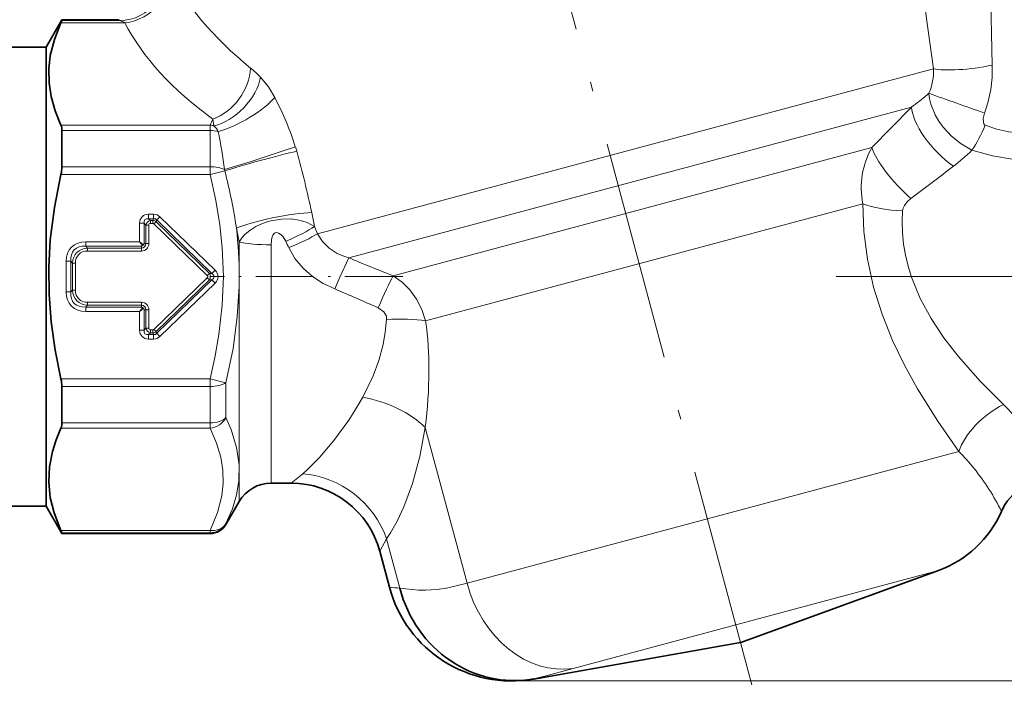
# Model space of a CAD drawing. Extents: x 0 to 210, y 0 to 297.
# Drawn here: x 73 to 126, y 156 to 193 of the extents above; entities that cross this region are included whole.
import ezdxf

# ---------------------------------------------------------------- set-up
doc = ezdxf.new("R2010")
doc.units = 0
doc.linetypes.add('DASHDOT', pattern=[18.5, 12, -3, 0.5, -3])

msp = doc.modelspace()

# ---------------------------------------------------------------- linework, layer by layer
at = {"color": 7, "linetype": 'DASHDOT', "lineweight": 13}
for p, q in [((112.553, 156.682), (86.954, 252.217)), ((117.141, 178.93), (159.518, 178.93))]:
    msp.add_line(p, q, dxfattribs=at)
at = {"color": 7, "lineweight": 35}
for p, q in [((74.092, 191.43), (74.958, 192.93)), ((74.958, 192.884), (74.958, 192.93)), ((74.958, 192.93), (78.062, 192.93)), ((74.092, 191.43), (71.592, 191.43)), ((74.092, 191.43), (74.092, 167.96)), ((74.958, 184.92), (74.958, 186.894)), ((74.958, 170.967), (74.958, 172.94)), ((74.092, 167.96), (74.092, 166.43)), ((86.352, 167.68), (87.445, 167.68)), ((74.092, 166.43), (71.592, 166.43)), ((74.092, 166.43), (74.958, 164.93)), ((84.62, 166.68), (83.898, 165.43)), ((74.958, 164.93), (74.958, 164.977)), ((74.958, 164.93), (83.032, 164.93)), ((92.275, 163.974), (92.799, 162.017)), ((111.941, 158.998), (122.708, 162.917)), ((111.924, 158.994), (100.662, 157.008)), ((111.924, 158.994), (111.933, 158.996)), ((111.941, 158.998), (111.933, 158.996))]:
    msp.add_line(p, q, dxfattribs=at)
at = {"color": 7, "lineweight": 13}
for p, q in [((74.906, 192.753), (78.39, 192.753)), ((74.958, 192.884), (78.118, 192.884)), ((78.062, 192.93), (78.118, 192.884)), ((88.884, 181.266), (122.093, 190.164)), ((122.437, 190.257), (122.093, 190.164)), ((122.187, 188.919), (122.092, 188.835)), ((90.582, 179.956), (121.251, 188.173)), ((121.251, 188.173), (119.09, 185.967)), ((83.184, 187.514), (83.243, 187.144)), ((74.906, 187.191), (83.032, 187.191)), ((74.958, 186.894), (83.032, 186.894)), ((83.032, 186.894), (83.032, 187.191)), ((83.032, 184.92), (83.032, 186.894)), ((93.008, 178.978), (119.09, 185.967)), ((74.958, 184.92), (83.032, 184.92)), ((83.032, 184.492), (83.032, 184.92)), ((83.832, 184.69), (83.032, 184.492)), ((83.81, 184.761), (83.832, 184.69)), ((74.906, 184.492), (83.032, 184.492)), ((94.774, 176.523), (118.59, 182.905)), ((79.955, 182.331), (79.682, 182.331)), ((79.682, 182.086), (79.682, 182.331)), ((79.955, 182.086), (79.682, 182.086)), ((79.778, 181.99), (79.682, 182.086)), ((79.778, 181.99), (79.916, 181.99)), ((79.778, 181.99), (79.778, 181.826)), ((79.916, 181.99), (79.955, 182.086)), ((79.916, 181.99), (79.916, 181.826)), ((79.955, 182.086), (79.955, 182.331)), ((80.087, 181.921), (79.973, 181.803)), ((80.087, 181.921), (80.126, 182.017)), ((80.087, 181.921), (82.995, 179.107)), ((80.126, 182.017), (80.297, 182.193)), ((83.133, 179.107), (80.126, 182.017)), ((83.304, 179.283), (80.297, 182.193)), ((79.19, 181.84), (79.19, 180.831)), ((79.436, 181.84), (79.19, 181.84)), ((79.436, 181.84), (79.436, 180.73)), ((79.532, 181.744), (79.436, 181.84)), ((79.532, 180.73), (79.532, 181.744)), ((79.532, 181.744), (79.696, 181.744)), ((79.696, 180.73), (79.696, 181.744)), ((79.778, 181.826), (79.916, 181.826)), ((79.973, 181.803), (82.881, 178.989)), ((88.716, 181.67), (88.884, 181.266)), ((76.255, 180.831), (79.19, 180.831)), ((76.255, 180.586), (76.255, 180.831)), ((84.62, 178.93), (84.62, 180.818)), ((76.255, 180.586), (79.292, 180.586)), ((76.351, 180.49), (76.255, 180.586)), ((76.351, 180.49), (79.292, 180.49)), ((76.351, 180.49), (76.351, 180.326)), ((76.351, 180.326), (79.292, 180.326)), ((79.292, 180.49), (79.292, 180.586)), ((79.292, 180.49), (79.292, 180.326)), ((79.532, 180.73), (79.436, 180.73)), ((79.532, 180.73), (79.696, 180.73)), ((86.352, 167.68), (86.352, 180.664)), ((75.19, 179.767), (75.19, 178.094)), ((75.436, 179.767), (75.19, 179.767)), ((75.436, 179.767), (75.436, 178.094)), ((75.532, 179.671), (75.436, 179.767)), ((75.532, 178.19), (75.532, 179.671)), ((75.532, 179.671), (75.696, 179.671)), ((75.696, 178.19), (75.696, 179.671)), ((83.133, 179.107), (83.304, 179.283)), ((79.973, 176.057), (82.881, 178.871)), ((80.087, 175.94), (82.995, 178.754)), ((83.133, 178.754), (80.126, 175.844)), ((82.995, 179.107), (82.881, 178.989)), ((82.995, 178.754), (82.881, 178.871)), ((82.995, 179.107), (83.133, 179.107)), ((82.995, 178.754), (83.133, 178.754)), ((83.133, 178.754), (83.304, 178.577)), ((84.62, 166.68), (84.62, 178.93)), ((75.436, 178.094), (75.19, 178.094)), ((75.532, 178.19), (75.436, 178.094)), ((75.532, 178.19), (75.696, 178.19)), ((83.304, 178.577), (80.297, 175.667)), ((76.351, 177.37), (76.255, 177.275)), ((76.255, 177.275), (76.255, 177.029)), ((79.292, 177.275), (76.255, 177.275)), ((79.19, 177.029), (76.255, 177.029)), ((76.351, 177.37), (76.351, 177.534)), ((76.351, 177.534), (79.292, 177.534)), ((76.351, 177.37), (79.292, 177.37)), ((79.19, 176.02), (79.19, 177.029)), ((79.292, 177.37), (79.292, 177.534)), ((79.292, 177.37), (79.292, 177.275)), ((79.436, 176.02), (79.436, 177.13)), ((79.532, 177.13), (79.436, 177.13)), ((79.532, 176.116), (79.532, 177.13)), ((79.532, 177.13), (79.696, 177.13)), ((79.696, 176.116), (79.696, 177.13)), ((79.436, 176.02), (79.19, 176.02)), ((79.532, 176.116), (79.436, 176.02)), ((79.532, 176.116), (79.696, 176.116)), ((79.778, 175.87), (79.778, 176.034)), ((79.778, 176.034), (79.916, 176.034)), ((79.916, 175.87), (79.916, 176.034)), ((80.087, 175.94), (79.973, 176.057)), ((79.778, 175.87), (79.682, 175.775)), ((79.682, 175.775), (79.682, 175.529)), ((79.955, 175.775), (79.682, 175.775)), ((79.955, 175.529), (79.682, 175.529)), ((79.778, 175.87), (79.916, 175.87)), ((79.916, 175.87), (79.955, 175.775)), ((79.955, 175.775), (79.955, 175.529)), ((80.087, 175.94), (80.126, 175.844)), ((80.126, 175.844), (80.297, 175.667)), ((74.906, 173.368), (83.032, 173.368)), ((83.898, 173.154), (83.032, 173.368)), ((83.032, 172.94), (83.032, 173.368)), ((74.958, 172.94), (83.032, 172.94)), ((83.032, 170.967), (83.032, 172.94)), ((83.898, 171.251), (83.898, 173.154)), ((74.906, 170.669), (83.032, 170.669)), ((74.958, 170.967), (83.032, 170.967)), ((83.032, 170.669), (83.032, 170.967)), ((97.028, 162.224), (94.752, 170.719)), ((123.824, 169.404), (97.028, 162.224)), ((88.076, 168.189), (87.445, 167.68)), ((83.898, 165.43), (83.898, 165.475)), ((74.906, 165.107), (83.032, 165.107)), ((74.958, 164.977), (83.032, 164.977)), ((83.032, 164.977), (83.032, 165.107)), ((83.032, 164.93), (83.032, 164.977)), ((92.648, 164.641), (92.275, 163.974)), ((93.368, 161.954), (92.648, 164.641)), ((121.357, 162.555), (102.82, 157.588)), ((121.357, 162.555), (122.708, 162.917)), ((93.41, 161.949), (93.368, 161.954)), ((111.924, 158.994), (111.94, 158.998)), ((99.464, 156.903), (170.506, 156.903)), ((99.464, 156.903), (179.95, 156.903)), ((100.659, 157.013), (100.644, 157.01))]:
    msp.add_line(p, q, dxfattribs=at)
at = {"color": 7, "linetype": 'DASHDOT', "lineweight": 13, "ltscale": 0.262723}
msp.add_line((93.531, 178.93), (83.022, 178.93), dxfattribs=at)
at = {"color": 7, "lineweight": 13}
for points in [[(121.064, 202.459), (121.507, 197.712), (121.831, 194.797), (122.107, 192.603), (122.437, 190.257)], [(125.623, 202.192), (125.551, 197.605), (125.552, 194.796), (125.642, 190.454)], [(136.858, 191.585), (134.876, 190.156), (133.816, 189.441), (132.69, 188.733), (131.524, 188.072), (130.314, 187.489), (129.69, 187.241), (129.054, 187.034), (128.192, 186.84), (127.366, 186.764), (126.547, 186.814), (125.887, 186.957), (125.258, 187.184)], [(85.78, 189.796), (86.211, 189.263), (86.555, 188.695)], [(122.187, 188.919), (122.22, 188.625), (122.29, 188.33), (122.532, 187.744)], [(138.835, 188.584), (136.457, 187.544), (135.189, 187.032), (133.824, 186.526), (132.412, 186.066), (130.951, 185.678), (130.186, 185.52), (129.407, 185.396), (128.606, 185.315), (127.797, 185.286), (126.724, 185.34), (125.665, 185.507), (124.535, 185.819)], [(124.535, 185.819), (123.954, 186.159), (123.428, 186.586), (122.972, 187.078), (122.734, 187.403), (122.532, 187.744)], [(125.258, 187.184), (125.23, 187.201), (125.186, 187.257), (125.16, 187.338), (125.157, 187.548)], [(83.81, 184.761), (85.209, 185.185), (86.965, 185.762), (87.676, 186.012)], [(83.032, 173.368), (83.309, 174.607), (83.513, 175.771), (83.695, 177.382), (83.754, 178.939), (83.694, 180.497), (83.56, 181.756), (83.344, 183.076), (83.032, 184.492)], [(120.753, 182.508), (120.784, 182.654), (120.855, 182.802), (121.009, 182.999), (121.214, 183.181)], [(118.59, 182.905), (118.647, 181.394), (118.842, 179.875), (119.179, 178.356), (119.645, 176.878), (120.218, 175.454), (120.866, 174.109), (121.575, 172.821), (122.676, 171.055), (123.824, 169.404)], [(120.753, 182.508), (120.734, 181.911), (120.753, 181.309), (120.813, 180.705), (120.914, 180.103), (121.058, 179.499), (121.242, 178.904), (121.719, 177.746), (122.32, 176.643), (123.015, 175.596), (123.779, 174.604), (124.992, 173.228), (126.255, 171.957)], [(88.716, 181.67), (88.328, 181.876), (88.079, 181.962), (87.773, 182.032), (87.412, 182.072), (86.926, 182.065), (86.248, 181.947), (85.893, 181.831), (85.519, 181.661), (85.189, 181.453), (84.941, 181.242), (84.765, 181.041), (84.62, 180.818)], [(87.152, 180.855), (87.007, 181.095), (86.905, 181.208), (86.761, 181.307), (86.66, 181.329), (86.585, 181.316), (86.52, 181.276), (86.454, 181.194), (86.414, 181.108), (86.371, 180.939), (86.352, 180.664)], [(79.19, 180.831), (79.268, 180.726), (79.312, 180.685), (79.33, 180.663), (79.319, 180.603), (79.292, 180.586)], [(79.19, 180.831), (79.296, 180.754), (79.337, 180.709), (79.359, 180.692), (79.418, 180.703), (79.436, 180.73)], [(88.884, 181.266), (89.158, 180.843), (89.523, 180.48), (89.955, 180.198), (90.261, 180.06), (90.582, 179.956)], [(87.316, 180.51), (87.655, 179.925), (88.097, 179.395), (88.617, 178.942), (89.198, 178.565), (89.82, 178.266)], [(90.582, 179.956), (90.103, 178.91), (89.82, 178.266)], [(83.898, 173.154), (84.281, 175.015), (84.512, 176.737), (84.613, 178.389), (84.62, 178.93)], [(93.008, 178.978), (93.487, 178.637), (93.914, 178.211), (94.275, 177.71), (94.566, 177.136), (94.774, 176.523)], [(79.19, 177.029), (79.268, 177.134), (79.312, 177.175), (79.33, 177.197), (79.319, 177.257), (79.292, 177.275)], [(79.19, 177.029), (79.296, 177.106), (79.337, 177.151), (79.359, 177.168), (79.418, 177.158), (79.436, 177.13)], [(92.187, 177.231), (92.493, 177.014), (92.642, 176.776), (92.64, 176.595)], [(92.64, 176.595), (92.577, 175.913), (92.458, 175.239), (92.221, 174.365), (91.909, 173.53), (91.349, 172.368)], [(91.349, 172.368), (90.977, 171.725), (90.585, 171.117), (89.776, 170.011), (88.983, 169.068), (88.36, 168.434), (88.076, 168.189)], [(83.898, 165.475), (84.246, 166.287), (84.472, 167.047), (84.593, 167.779), (84.608, 168.685), (84.472, 169.613), (84.171, 170.606), (83.898, 171.251)], [(83.032, 165.107), (83.441, 166.084), (83.673, 166.98), (83.75, 167.686), (83.73, 168.386), (83.611, 169.1), (83.386, 169.849), (83.032, 170.669)], [(94.752, 170.719), (94.451, 169.125), (94.055, 167.667), (93.589, 166.39), (93.231, 165.615), (92.867, 164.968), (92.648, 164.641)], [(97.028, 162.224), (95.91, 161.958), (95.389, 161.881), (94.776, 161.844), (94.393, 161.852), (93.693, 161.914), (93.41, 161.949)], [(102.82, 157.588), (101.188, 157.152), (100.659, 157.013)]]:
    msp.add_lwpolyline(points, dxfattribs=at)
at = {"color": 7, "lineweight": 35}
for points in [[(74.906, 192.753), (74.552, 191.859), (74.326, 190.972), (74.242, 190.228), (74.257, 189.486), (74.372, 188.742), (74.591, 187.969), (74.906, 187.191)], [(74.906, 184.492), (74.552, 182.705), (74.326, 180.93), (74.242, 179.443), (74.257, 177.958), (74.372, 176.469), (74.591, 174.923), (74.906, 173.368)], [(74.238, 167.738), (74.278, 168.573), (74.443, 169.412), (74.644, 170.039), (74.906, 170.669)], [(74.238, 167.738), (74.323, 166.903), (74.532, 166.064), (74.906, 165.107)]]:
    msp.add_lwpolyline(points, dxfattribs=at)
for centre, radius, start, end in [((74.29, 193.081), 0.697, 331.9881, 343.5568), ((74.227, 186.924), 0.73, 357.5901, 21.436), ((73.028, 184.938), 1.93, 346.6391, 359.4633), ((73.028, 172.922), 1.93, 0.5367, 13.3609), ((74.227, 170.936), 0.73, 338.564, 2.4099), ((128.894, 164.93), 3, 89.9996, 156.2475), ((86.352, 165.68), 2, 90, 150), ((87.445, 162.68), 5, 15, 90), ((120.656, 168.555), 6, 290, 336.2474), ((83.032, 165.93), 1, 270, 330), ((74.29, 164.78), 0.697, 16.4432, 28.0119), ((99.464, 163.803), 6.9, 195, 280)]:
    msp.add_arc(centre, radius, start, end, dxfattribs=at)
at = {"color": 7, "lineweight": 13}
for centre, radius, start, end in [((77.485, 191.245), 1.758, 59.0401, 68.877), ((118.551, 190.245), 7.096, 340.2043, 1.6838), ((81.544, 185.745), 5.86, 43.7213, 50.9199), ((119.576, 190.1), 2.866, 335.6734, 3.1407), ((115.2, 196.734), 10.483, 305.2512, 311.1051), ((290.121, 658.383), 498.596, 250.31716, 250.68781), ((71.877, 180.994), 16.576, 17.621, 27.6868), ((126.522, 187.373), 1.376, 160.074, 172.6722), ((74.957, 191.185), 9.009, 333.6837, 335.9562), ((82.33, 186.208), 1.308, 28.5786, 45.7287), ((60.202, 182.055), 23.762, 6.5387, 11.6017), ((81.739, 184.11), 6.234, 15.3695, 17.7605), ((34.893, 171.082), 54.857, 11.9246, 15.5221), ((122.953, 183.766), 4.447, 150.325, 191.1627), ((116.846, 193.68), 10.996, 307.4097, 314.3652), ((54.516, 177.114), 30.278, 8.4621, 14.4893), ((-334.297, 782.066), 752.433, 307.256572, 307.478062), ((34.447, 171.152), 55.279, 10.9687, 11.7584), ((79.841, 181.681), 0.315, 101.5305, 168.4695), ((79.889, 181.676), 0.315, 50.9622, 84.977), ((79.958, 181.846), 0.485, 45.6289, 90.3102), ((79.981, 181.904), 0.183, 37.7883, 98.1509), ((79.773, 181.749), 0.0768, 86.3442, 183.6557), ((79.917, 181.745), 0.0808, 45.6345, 90.3047), ((41.931, 172.354), 43.52, 11.2145, 12.2254), ((61.985, 178.915), 22.635, 0.0384, 6.7347), ((74.639, 174.686), 13.951, 24.6736, 26.2422), ((79.225, 180.797), 0.221, 287.4659, 342.5334), ((79.292, 180.73), 0.24, 270, 360), ((79.292, 180.73), 0.404, 270, 360), ((136.394, 290.155), 119.343, 247.42652, 248.68209), ((82.831, 178.93), 0.0765, 310.102, 49.898), ((82.734, 178.93), 0.315, 325.8984, 34.1016), ((-10.037, -53.141), 252.033, 66.07161, 66.65888), ((79.292, 177.13), 0.404, 0, 90), ((79.292, 177.13), 0.24, 0, 90), ((79.225, 177.064), 0.221, 17.4659, 72.5334), ((79.841, 176.179), 0.315, 191.5305, 258.4695), ((79.773, 176.111), 0.0768, 176.3442, 273.6557), ((79.917, 176.115), 0.0808, 269.6953, 314.3655), ((79.889, 176.184), 0.315, 275.023, 309.0378), ((79.981, 175.956), 0.183, 261.8491, 322.2117), ((79.958, 176.014), 0.485, 269.6897, 314.371), ((117.846, 163.179), 12.156, 38.983, 46.2303), ((115.302, 160.924), 12.022, 38.9432, 44.8594), ((115.096, 160.726), 12.306, 26.0936, 39.0587), ((94.296, 172.923), 11.008, 262.182, 265.1626), ((100.653, 157.024), 0.0177, 237.2465, 298.4385)]:
    msp.add_arc(centre, radius, start, end, dxfattribs=at)
for centre, major_axis, ratio, start_param, end_param in [((78.118, 195.375), (-1.74, -1.796), 0.993183, 0.772998, 2.624231), ((78.39, 194.918), (2.223, 1.144), 0.838717, 4.305006, 6.059835), ((101.624, 196.765), (21.699, -4.38), 0.581595, 3.561425, 3.981287), ((101.642, 194.57), (24.183, -2.805), 0.540517, 3.489284, 3.908936), ((124.701, 190.796), (2.576, 0.354), 0.19125, 3.61299, 5.059891), ((83.184, 189.679), (-1.465, -2.026), 0.712413, 0.793045, 2.319968), ((83.77, 189.193), (-1.718, -1.816), 0.609743, 0.737815, 2.386047), ((84.596, 188.106), (2.182, 1.22), 0.293696, 4.02004, 5.637836), ((123.526, 186.587), (2.095, -2.147), 0.415017, 3.573429, 5.114622), ((83.032, 186.325), (-0.897, 0.443), 0.840754, 4.887253, 5.106077), ((83.032, 186.325), (-1, 0), 0.568825, 4.249211, 4.712389), ((124.535, 187.448), (-1.002, -2.399), 0.295756, 0.954616, 1.584579), ((85.83, 185.184), (2.412, 0.659), 0.03536, 0.640566, 2.537879), ((121.214, 184.34), (2.086, -2.156), 0.279717, 3.631979, 4.993766), ((83.032, 184.492), (-1, 0), 0.427858, 3.82059, 4.712389), ((86.629, 181.833), (2.452, 0.486), 0.132007, 0.634414, 2.625968), ((120.753, 183.484), (2.996, -0.148), 0.324938, 3.9218, 4.728432), ((79.923, 181.599), (0.597, -0.597), 0.710543, 2.523832, 3.759359), ((79.923, 181.599), (0.446, -0.446), 0.475259, 2.523817, 3.759369), ((87.152, 181.199), (1.846, 0.796), 0.157446, 4.64458, 5.651432), ((76.777, 179.244), (1.294, -1.294), 0.710553, 2.523819, 3.759363), ((86.352, 180.972), (2, 0), 0.154087, 3.665191, 4.712384), ((87.316, 180.794), (1.872, 0.765), 0.130174, 4.65926, 5.650174), ((76.777, 179.244), (1.143, -1.143), 0.61867, 2.523815, 3.75937), ((76.672, 179.349), (0.897, -0.897), 0.788655, 2.523813, 3.759373), ((76.672, 179.349), (0.796, -0.796), 0.710558, 2.523817, 3.759369), ((82.615, 178.93), (0.851, 0), 0.70466, 5.653822, 6.912553), ((82.615, 178.93), (0.64, 0), 0.468709, 5.65381, 6.912561), ((92.187, 176.834), (-1.021, -2.423), 0.059237, 3.650944, 4.57273), ((76.777, 178.616), (-1.294, -1.294), 0.710553, 5.665412, 6.900956), ((76.777, 178.616), (-1.143, -1.143), 0.61867, 5.665407, 6.900963), ((76.672, 178.511), (0.897, 0.897), 0.788655, 2.523813, 3.759373), ((76.672, 178.511), (0.796, 0.796), 0.710558, 2.523817, 3.759369), ((92.64, 175.951), (3.098, 0.16), 0.207284, 0.800188, 1.560123), ((47.204, 142.585), (44.49, 40.889), 0.424057, 5.819496, 5.998275), ((79.923, 176.261), (0.597, 0.597), 0.710543, 2.523832, 3.759359), ((79.923, 176.261), (0.446, 0.446), 0.475259, 2.523817, 3.759369), ((83.032, 173.368), (-1, 0), 0.427858, 1.570796, 2.617994), ((91.349, 169.807), (4.222, -1.203), 0.568296, 0.811293, 1.7313), ((126.255, 170.055), (2.322, 1.9), 0.535655, 1.157723, 2.441423), ((83.032, 171.535), (-1, 0), 0.568825, 1.570796, 2.617994), ((83.032, 171.535), (0.897, 0.443), 0.840753, 4.318702, 5.420578), ((88.076, 163.416), (3.785, -3.267), 0.924754, 1.009707, 2.244451), ((83.032, 165.973), (-0.897, 0.443), 0.840754, 1.964484, 3.06636), ((83.032, 165.973), (-1, 0), 0.996683, 1.570796, 2.617994), ((101.679, 163.47), (1.553, -5.796), 0.802469, 4.712389, 6.195919)]:
    msp.add_ellipse(centre, major_axis=major_axis, ratio=ratio, start_param=start_param, end_param=end_param, dxfattribs=at)
at = {"color": 7, "lineweight": 35}
msp.add_ellipse((99.48, 163.592), major_axis=(1.328, -6.551), ratio=0.946479, start_param=4.770866, end_param=6.256696, dxfattribs=at)

doc.saveas('drawing.dxf')
